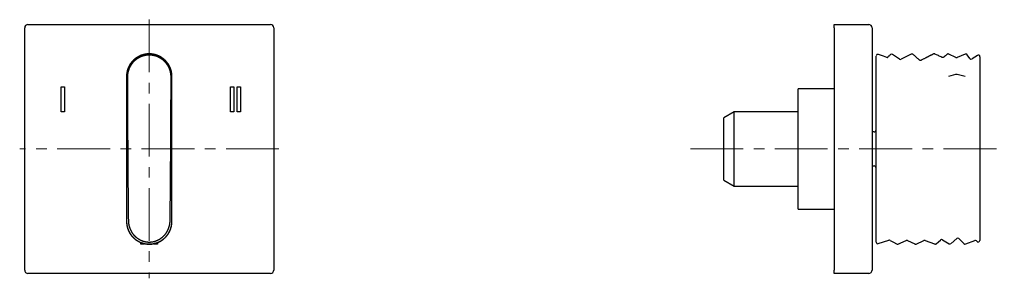
# Model space of a CAD drawing. Units: millimetres. Extents: x 33 to 273, y -16 to 241.
# Drawn here: x 33 to 270, y 179 to 241 of the extents above; entities that cross this region are included whole.
import ezdxf

# ---------------------------------------------------------------- set-up
doc = ezdxf.new("R2010")
doc.units = ezdxf.units.MM
doc.linetypes.add('CENTERX2', pattern=[20.32, 12.7, -2.54, 2.54, -2.54])
doc.layers.add('MITTELLINIEN', color=7, linetype='Continuous')

msp = doc.modelspace()

# ---------------------------------------------------------------- linework, layer by layer
at = {"color": 7, "linetype": 'Continuous', "lineweight": 25}
for p, q in [((34.84, 239.74), (93.24, 239.74)), ((229.04, 239.74), (237.34, 239.74)), ((229.04, 238.94), (229.04, 239.74)), ((34.04, 180.54), (34.04, 238.94)), ((94.04, 238.94), (94.04, 180.54)), ((229.04, 238.94), (229.04, 180.54)), ((238.14, 238.94), (238.14, 180.54)), ((244.8, 231.41), (243.11, 232.55)), ((247.58, 232.61), (245.2, 231.38)), ((258.3, 231.81), (256.63, 232.62)), ((260.58, 232.62), (258.62, 231.8)), ((261.72, 231.58), (261.05, 232.48)), ((263.52, 232.32), (262.26, 231.48)), ((256.68, 227.3), (258.33, 227.81)), ((258.33, 227.81), (258.33, 227.81)), ((258.65, 227.82), (258.66, 227.82)), ((258.66, 227.82), (260.6, 227.3)), ((239.14, 192.24), (239.14, 227.24)), ((42.84, 224.74), (43.64, 224.74)), ((42.84, 218.74), (42.84, 224.74)), ((43.64, 224.74), (43.64, 218.74)), ((83.64, 224.74), (84.44, 224.74)), ((83.64, 218.74), (83.64, 224.74)), ((84.44, 224.74), (84.44, 218.74)), ((85.24, 224.74), (86.04, 224.74)), ((85.24, 218.74), (85.24, 224.74)), ((86.04, 224.74), (86.04, 218.74)), ((229.04, 224.24), (220.34, 224.24)), ((220.34, 195.24), (220.34, 224.24)), ((43.64, 218.74), (42.84, 218.74)), ((84.44, 218.74), (83.64, 218.74)), ((86.04, 218.74), (85.24, 218.74)), ((204.94, 218.74), (202.44, 217.29)), ((220.34, 218.74), (204.94, 218.74)), ((204.94, 200.74), (204.94, 218.74)), ((202.44, 202.18), (202.44, 217.29)), ((238.64, 213.84), (238.14, 213.84)), ((238.14, 205.64), (238.64, 205.64)), ((202.44, 202.18), (204.94, 200.74)), ((204.94, 200.74), (220.34, 200.74)), ((220.34, 195.24), (229.04, 195.24)), ((244.4, 186.81), (246.37, 187.66)), ((246.7, 187.65), (248.42, 186.82)), ((248.77, 186.81), (250.63, 187.67)), ((250.94, 187.68), (253.22, 186.82)), ((257.17, 186.93), (258.54, 188.14)), ((259.09, 188.12), (260.29, 186.92)), ((260.71, 186.83), (262.88, 187.65)), ((263.3, 187.56), (263.46, 187.4)), ((263.46, 187.4), (263.46, 187.4)), ((62.04, 186.74), (62.04, 187.16)), ((62.84, 186.74), (62.04, 186.74)), ((62.84, 186.92), (62.84, 186.74)), ((63.64, 186.74), (63.64, 186.8)), ((64.44, 186.74), (63.64, 186.74)), ((64.44, 186.8), (64.44, 186.74)), ((65.24, 186.74), (65.24, 186.92)), ((66.04, 186.74), (65.24, 186.74)), ((66.04, 187.16), (66.04, 186.74)), ((229.04, 179.74), (229.04, 180.54)), ((93.24, 179.74), (34.84, 179.74)), ((39.41, 179.74), (39.41, 179.73)), ((41.26, 179.73), (41.26, 179.74)), ((237.34, 179.74), (229.04, 179.74))]:
    msp.add_line(p, q, dxfattribs=at)
at = {"color": 7, "linetype": 'Continuous', "lineweight": 25, "flags": 128}
for points in [[(241.58, 231.85), (240.63, 232.2), (239.68, 232.54)], [(239.66, 186.9), (240.93, 187.31), (242.19, 187.72)], [(242.51, 187.69), (243.28, 187.26), (244.05, 186.83)], [(253.63, 186.89), (254.12, 187.33), (254.64, 187.77)], [(255.1, 187.82), (255.92, 187.34), (256.7, 186.88)]]:
    msp.add_lwpolyline(points, dxfattribs=at)
at = {"color": 7, "linetype": 'Continuous', "lineweight": 25}
for centre, radius, start, end in [((34.84, 238.94), 0.8, 90, 180), ((93.24, 238.94), 0.8, 0, 90), ((237.34, 238.94), 0.8, 0, 90), ((239.54, 232.17), 0.4, 69.9823, 180), ((242.88, 232.22), 0.4, 55.6138, 133.3413), ((241.72, 232.23), 0.4, 250.1834, 313.1691), ((245.02, 231.74), 0.4, 235.9401, 297.1836), ((258.47, 232.17), 0.4, 244.161, 292.5642), ((262.04, 231.82), 0.4, 216.6401, 303.6142), ((263.74, 231.99), 0.4, 360, 123.8966), ((58.97, 227.24), 0.4, 179.6992, 180.0184), ((58.98, 227.24), 0.4, 179.6331, 180.0058), ((238.64, 214.34), 0.5, 270, 0), ((238.64, 205.14), 0.5, 0, 90), ((242.31, 187.34), 0.4, 60.9794, 107.8767), ((246.53, 187.3), 0.4, 64.1054, 113.3229), ((250.8, 187.3), 0.4, 69.4431, 114.536), ((254.9, 187.47), 0.4, 59.6661, 130.8914), ((258.8, 187.84), 0.4, 45.0113, 131.1643), ((263.02, 187.27), 0.4, 45.6395, 110.6253), ((263.74, 187.69), 0.4, 225.5515, 0), ((239.54, 187.28), 0.4, 180, 287.9875), ((244.25, 187.18), 0.4, 240.8146, 293.3967), ((256.9, 187.23), 0.4, 239.4521, 311.5343), ((260.57, 187.2), 0.4, 224.9945, 290.6638), ((34.84, 180.54), 0.8, 180, 270), ((93.24, 180.54), 0.8, 270, 0), ((237.34, 180.54), 0.8, 270, 0)]:
    msp.add_arc(centre, radius, start, end, dxfattribs=at)
for points, knots in [([(69.51, 227.23), (69.51, 227.28), (69.51, 227.39), (69.5, 227.55), (69.49, 227.71), (69.48, 227.87), (69.45, 228.04), (69.42, 228.22), (69.39, 228.39), (69.35, 228.56), (69.3, 228.73), (69.25, 228.9), (69.19, 229.07), (69.13, 229.23), (69.06, 229.39), (68.99, 229.55), (68.91, 229.71), (68.83, 229.87), (68.74, 230.02), (68.65, 230.17), (68.55, 230.32), (68.45, 230.46), (68.34, 230.61), (68.23, 230.74), (68.11, 230.88), (67.99, 231), (67.87, 231.13), (67.74, 231.25), (67.61, 231.37), (67.48, 231.48), (67.34, 231.59), (67.19, 231.69), (67.05, 231.79), (66.9, 231.89), (66.74, 231.98), (66.59, 232.06), (66.43, 232.14), (66.27, 232.21), (66.11, 232.28), (65.95, 232.35), (65.78, 232.41), (65.61, 232.46), (65.44, 232.51), (65.27, 232.55), (65.1, 232.59), (64.92, 232.62), (64.75, 232.64), (64.57, 232.66), (64.4, 232.68), (64.22, 232.69), (64.04, 232.69), (63.87, 232.69), (63.69, 232.68), (63.52, 232.66), (63.34, 232.65), (63.17, 232.62), (62.99, 232.59), (62.82, 232.55), (62.65, 232.51), (62.48, 232.46), (62.31, 232.41), (62.14, 232.35), (61.98, 232.29), (61.82, 232.22), (61.66, 232.14), (61.5, 232.06), (61.35, 231.98), (61.19, 231.89), (61.04, 231.79), (60.9, 231.69), (60.75, 231.59), (60.61, 231.48), (60.47, 231.37), (60.34, 231.25), (60.21, 231.13), (60.09, 231), (59.97, 230.88), (59.85, 230.74), (59.74, 230.61), (59.64, 230.47), (59.54, 230.33), (59.44, 230.18), (59.34, 230.03), (59.26, 229.87), (59.17, 229.72), (59.09, 229.56), (59.02, 229.4), (58.95, 229.24), (58.89, 229.07), (58.83, 228.91), (58.78, 228.74), (58.74, 228.57), (58.7, 228.4), (58.66, 228.22), (58.63, 228.05), (58.61, 227.87), (58.59, 227.7), (58.58, 227.53), (58.57, 227.38), (58.57, 227.28), (58.57, 227.24)], [0, 0, 0, 0, 0.00882, 0.018278, 0.027394, 0.036887, 0.047233, 0.057578, 0.067933, 0.078275, 0.088566, 0.098822, 0.109056, 0.119281, 0.12951, 0.139753, 0.150021, 0.160331, 0.170681, 0.180994, 0.191321, 0.201655, 0.211981, 0.222289, 0.232571, 0.242817, 0.253023, 0.263214, 0.273452, 0.283754, 0.294101, 0.304473, 0.314847, 0.325198, 0.335504, 0.345779, 0.355967, 0.366198, 0.376482, 0.386802, 0.397139, 0.407474, 0.417784, 0.428045, 0.438271, 0.448655, 0.459009, 0.469338, 0.479647, 0.48994, 0.500223, 0.510501, 0.520754, 0.531, 0.541305, 0.55159, 0.561868, 0.57215, 0.582446, 0.592768, 0.603128, 0.613573, 0.623724, 0.633905, 0.644132, 0.654399, 0.664702, 0.675032, 0.685385, 0.695752, 0.706125, 0.716496, 0.726856, 0.737197, 0.747512, 0.757795, 0.768039, 0.778238, 0.78838, 0.798553, 0.80884, 0.819172, 0.829532, 0.839901, 0.850257, 0.860581, 0.870856, 0.881067, 0.891296, 0.901543, 0.911807, 0.922087, 0.932383, 0.942694, 0.95302, 0.963394, 0.973341, 0.983175, 0.993766, 1, 1, 1, 1]), ([(69.48, 227.3), (69.48, 227.31), (69.48, 227.37), (69.47, 227.49), (69.46, 227.66), (69.44, 227.84), (69.42, 228.01), (69.39, 228.19), (69.36, 228.36), (69.32, 228.53), (69.27, 228.7), (69.22, 228.87), (69.17, 229.04), (69.1, 229.2), (69.04, 229.36), (68.97, 229.52), (68.89, 229.68), (68.81, 229.84), (68.72, 229.99), (68.63, 230.14), (68.53, 230.28), (68.43, 230.43), (68.32, 230.57), (68.21, 230.7), (68.09, 230.84), (67.97, 230.97), (67.85, 231.09), (67.72, 231.21), (67.59, 231.33), (67.46, 231.44), (67.32, 231.55), (67.18, 231.65), (67.03, 231.75), (66.88, 231.85), (66.73, 231.94), (66.57, 232.02), (66.42, 232.1), (66.26, 232.18), (66.1, 232.24), (65.93, 232.31), (65.77, 232.37), (65.6, 232.42), (65.43, 232.47), (65.26, 232.51), (65.09, 232.55), (64.92, 232.58), (64.74, 232.6), (64.57, 232.62), (64.39, 232.64), (64.22, 232.64), (64.04, 232.65), (63.86, 232.64), (63.69, 232.63), (63.51, 232.62), (63.33, 232.6), (63.16, 232.57), (62.98, 232.54), (62.81, 232.51), (62.64, 232.46), (62.47, 232.42), (62.3, 232.36), (62.14, 232.3), (61.97, 232.24), (61.81, 232.17), (61.66, 232.1), (61.5, 232.02), (61.35, 231.93), (61.19, 231.84), (61.05, 231.75), (60.9, 231.65), (60.76, 231.55), (60.62, 231.44), (60.48, 231.32), (60.35, 231.21), (60.22, 231.08), (60.1, 230.96), (59.98, 230.83), (59.86, 230.69), (59.75, 230.56), (59.65, 230.42), (59.55, 230.27), (59.45, 230.13), (59.36, 229.98), (59.27, 229.82), (59.19, 229.67), (59.11, 229.51), (59.04, 229.35), (58.97, 229.19), (58.91, 229.02), (58.86, 228.86), (58.81, 228.69), (58.76, 228.52), (58.72, 228.35), (58.69, 228.18), (58.66, 228.01), (58.64, 227.83), (58.62, 227.65), (58.61, 227.48), (58.61, 227.36), (58.6, 227.3)], [0, 0, 0, 0, 0.001289, 0.011539, 0.021454, 0.031946, 0.042415, 0.052875, 0.063349, 0.073704, 0.084048, 0.094434, 0.104846, 0.115271, 0.125691, 0.13609, 0.146455, 0.156774, 0.167078, 0.177432, 0.187841, 0.198288, 0.208755, 0.219222, 0.229668, 0.240075, 0.250427, 0.260757, 0.27113, 0.281562, 0.292033, 0.302524, 0.313013, 0.323476, 0.333893, 0.344248, 0.354562, 0.364906, 0.375294, 0.385713, 0.396149, 0.406589, 0.417016, 0.427416, 0.437778, 0.448098, 0.458445, 0.468824, 0.479232, 0.489665, 0.500119, 0.510589, 0.521071, 0.53156, 0.54205, 0.552535, 0.563011, 0.573473, 0.583917, 0.594338, 0.604734, 0.615101, 0.625435, 0.63572, 0.646061, 0.656421, 0.666798, 0.677193, 0.687603, 0.698025, 0.708459, 0.718901, 0.72935, 0.739802, 0.750254, 0.760705, 0.771151, 0.78159, 0.792021, 0.802442, 0.81285, 0.823227, 0.833617, 0.844012, 0.854407, 0.864799, 0.875188, 0.88557, 0.895943, 0.906306, 0.916681, 0.926875, 0.937129, 0.947479, 0.957914, 0.968422, 0.978989, 0.989601, 1, 1, 1, 1]), ([(69.41, 228.07), (69.41, 228.1), (69.39, 228.2), (69.36, 228.35), (69.33, 228.52), (69.28, 228.68), (69.23, 228.85), (69.18, 229.02), (69.12, 229.18), (69.05, 229.34), (68.98, 229.5), (68.91, 229.66), (68.83, 229.82), (68.74, 229.97), (68.65, 230.12), (68.56, 230.27), (68.46, 230.41), (68.35, 230.55), (68.24, 230.69), (68.13, 230.82), (68.01, 230.95), (67.88, 231.08), (67.76, 231.2), (67.63, 231.32), (67.49, 231.43), (67.36, 231.54), (67.22, 231.64), (67.07, 231.74), (66.92, 231.84), (66.77, 231.93), (66.62, 232.02), (66.46, 232.1), (66.3, 232.17), (66.14, 232.24), (65.98, 232.31), (65.81, 232.37), (65.65, 232.42), (65.48, 232.47), (65.31, 232.51), (65.13, 232.55), (64.96, 232.59), (64.79, 232.61), (64.61, 232.63), (64.44, 232.65), (64.26, 232.66), (64.08, 232.66), (63.91, 232.66), (63.73, 232.65), (63.55, 232.64), (63.38, 232.62), (63.2, 232.6), (63.03, 232.57), (62.86, 232.53), (62.69, 232.49), (62.52, 232.45), (62.35, 232.39), (62.18, 232.34), (62.01, 232.27), (61.85, 232.21), (61.69, 232.13), (61.54, 232.05), (61.38, 231.97), (61.23, 231.88), (61.08, 231.79), (60.94, 231.69), (60.79, 231.59), (60.65, 231.48), (60.51, 231.37), (60.38, 231.25), (60.25, 231.13), (60.13, 231.01), (60.01, 230.88), (59.89, 230.75), (59.78, 230.61), (59.68, 230.47), (59.57, 230.33), (59.47, 230.18), (59.38, 230.04), (59.29, 229.88), (59.21, 229.73), (59.13, 229.57), (59.06, 229.41), (58.99, 229.25), (58.93, 229.09), (58.87, 228.93), (58.82, 228.76), (58.78, 228.59), (58.74, 228.42), (58.7, 228.25), (58.67, 228.08), (58.66, 227.97), (58.65, 227.91), (58.65, 227.9)], [0, 0, 0, 0, 0.006824, 0.0180378, 0.0292348, 0.0404232, 0.051611, 0.062805, 0.0740121, 0.0852404, 0.0964861, 0.1077282, 0.118998, 0.1302397, 0.1414659, 0.1526892, 0.1639202, 0.1751694, 0.1864494, 0.1977728, 0.2091439, 0.2205188, 0.2318466, 0.2431322, 0.2543921, 0.2656427, 0.2768995, 0.2881746, 0.2994846, 0.3108459, 0.3222703, 0.3336602, 0.3449625, 0.3562257, 0.3674654, 0.3786971, 0.3899349, 0.4011903, 0.4124787, 0.4238157, 0.4352281, 0.4465497, 0.4578275, 0.469154, 0.4805165, 0.4919017, 0.5032958, 0.5146801, 0.5260397, 0.5373602, 0.5486352, 0.5598824, 0.5711587, 0.582483, 0.5938396, 0.6052125, 0.6165824, 0.6279302, 0.6392402, 0.650497, 0.661684, 0.6728645, 0.6841361, 0.6954554, 0.706809, 0.7181832, 0.7295635, 0.7409309, 0.7522716, 0.7635718, 0.7748218, 0.7860495, 0.7973064, 0.8086004, 0.8199204, 0.8312547, 0.84259, 0.8539119, 0.8652088, 0.8764695, 0.8876894, 0.8988481, 0.910022, 0.9212316, 0.9324676, 0.9437198, 0.954978, 0.9662286, 0.9774611, 0.9886657, 0.9985599, 1, 1, 1, 1]), ([(242.61, 232.52), (242.51, 232.43), (242.31, 232.23), (242.1, 232.04), (241.99, 231.94)], [0, 0, 0, 0, 0.46405, 1, 1, 1, 1]), ([(248.03, 232.55), (248.03, 232.55), (248.02, 232.56), (247.99, 232.58), (247.96, 232.61), (247.91, 232.63), (247.87, 232.64), (247.83, 232.65), (247.78, 232.65), (247.73, 232.65), (247.68, 232.65), (247.64, 232.63), (247.61, 232.62), (247.59, 232.61), (247.58, 232.61)], [0, 0, 0, 0, 0.017293, 0.108162, 0.2, 0.292489, 0.38542, 0.478647, 0.581455, 0.681398, 0.778449, 0.872878, 0.964849, 1, 1, 1, 1]), ([(249.55, 231.2), (249.51, 231.23), (249.4, 231.33), (249.22, 231.49), (249, 231.69), (248.76, 231.9), (248.5, 232.13), (248.25, 232.35), (248.1, 232.49), (248.03, 232.55)], [0, 0, 0, 0, 0.07286, 0.209348, 0.357621, 0.517706, 0.689622, 0.87338, 1, 1, 1, 1]), ([(248.03, 232.55), (248.03, 232.55), (248.03, 232.55), (248.03, 232.55), (248.03, 232.55)], [0, 0, 0, 0, 0.205181, 1, 1, 1, 1]), ([(252.93, 232.64), (252.89, 232.63), (252.81, 232.58), (252.69, 232.52), (252.58, 232.46), (252.48, 232.41), (252.41, 232.38), (252.36, 232.35), (252.33, 232.33), (252.3, 232.32), (252.27, 232.31), (252.26, 232.3), (252.24, 232.29), (252.21, 232.28), (252.19, 232.26), (252.16, 232.25), (252.11, 232.23), (252.05, 232.19), (251.96, 232.15), (251.85, 232.09), (251.72, 232.02), (251.56, 231.94), (251.38, 231.85), (251.17, 231.74), (250.95, 231.63), (250.71, 231.51), (250.46, 231.38), (250.21, 231.26), (250.05, 231.18), (249.99, 231.15)], [0, 0, 0, 0, 0.037361, 0.0826632, 0.1216222, 0.1542408, 0.1805212, 0.1937286, 0.2044614, 0.2161503, 0.2224764, 0.2284341, 0.235301, 0.2430772, 0.2517626, 0.2613571, 0.2718604, 0.2968982, 0.3273124, 0.363546, 0.4106078, 0.4648328, 0.5262081, 0.594718, 0.6703441, 0.7515264, 0.839531, 0.9343335, 1, 1, 1, 1]), ([(253.28, 232.65), (253.27, 232.65), (253.25, 232.66), (253.21, 232.68), (253.17, 232.69), (253.12, 232.69), (253.07, 232.69), (253.02, 232.68), (252.98, 232.67), (252.95, 232.66), (252.93, 232.65), (252.93, 232.64)], [0, 0, 0, 0, 0.0778117, 0.1999322, 0.3224111, 0.4566541, 0.5871689, 0.7139634, 0.8373637, 0.9575608, 1, 1, 1, 1]), ([(254.98, 231.85), (254.69, 231.98), (254.13, 232.25), (253.56, 232.52), (253.28, 232.65)], [0, 0, 0, 0, 0.507258, 1, 1, 1, 1]), ([(256.19, 232.57), (256.07, 232.46), (255.8, 232.24), (255.54, 232.02), (255.41, 231.9)], [0, 0, 0, 0, 0.486913, 1, 1, 1, 1]), ([(256.63, 232.62), (256.63, 232.62), (256.61, 232.63), (256.58, 232.64), (256.54, 232.65), (256.49, 232.66), (256.44, 232.66), (256.4, 232.66), (256.35, 232.65), (256.31, 232.64), (256.27, 232.62), (256.23, 232.59), (256.21, 232.58), (256.2, 232.57), (256.19, 232.57)], [0, 0, 0, 0, 0.011699, 0.109069, 0.206819, 0.304821, 0.411274, 0.514785, 0.615406, 0.713365, 0.808789, 0.901727, 0.992164, 1, 1, 1, 1]), ([(261.05, 232.48), (261.05, 232.49), (261.03, 232.51), (261.01, 232.54), (260.97, 232.56), (260.94, 232.59), (260.9, 232.61), (260.85, 232.63), (260.81, 232.64), (260.76, 232.65), (260.71, 232.65), (260.67, 232.64), (260.62, 232.63), (260.59, 232.62), (260.58, 232.62), (260.58, 232.62)], [0, 0, 0, 0, 0.049493, 0.130715, 0.213421, 0.297097, 0.381422, 0.466186, 0.551248, 0.645702, 0.737514, 0.826622, 0.913295, 0.9977, 1, 1, 1, 1]), ([(69.3, 227.25), (69.3, 227.26), (69.3, 227.33), (69.29, 227.45), (69.27, 227.62), (69.25, 227.8), (69.23, 227.97), (69.19, 228.14), (69.16, 228.31), (69.11, 228.48), (69.06, 228.65), (69.01, 228.82), (68.95, 228.98), (68.89, 229.14), (68.81, 229.3), (68.74, 229.46), (68.66, 229.62), (68.57, 229.77), (68.48, 229.92), (68.39, 230.07), (68.29, 230.21), (68.18, 230.35), (68.07, 230.48), (67.96, 230.62), (67.84, 230.74), (67.72, 230.87), (67.6, 230.99), (67.47, 231.11), (67.34, 231.22), (67.2, 231.32), (67.06, 231.43), (66.92, 231.52), (66.77, 231.62), (66.62, 231.71), (66.47, 231.79), (66.31, 231.87), (66.16, 231.94), (66, 232.01), (65.84, 232.07), (65.68, 232.13), (65.51, 232.18), (65.35, 232.22), (65.18, 232.26), (65.01, 232.3), (64.84, 232.33), (64.67, 232.35), (64.5, 232.37), (64.32, 232.38), (64.15, 232.39), (63.98, 232.39), (63.81, 232.38), (63.64, 232.37), (63.47, 232.36), (63.3, 232.34), (63.13, 232.31), (62.96, 232.27), (62.79, 232.24), (62.62, 232.19), (62.46, 232.14), (62.29, 232.09), (62.13, 232.03), (61.97, 231.96), (61.82, 231.89), (61.66, 231.81), (61.51, 231.73), (61.36, 231.65), (61.21, 231.55), (61.07, 231.46), (60.93, 231.36), (60.79, 231.25), (60.66, 231.14), (60.53, 231.03), (60.4, 230.91), (60.28, 230.79), (60.17, 230.66), (60.05, 230.53), (59.94, 230.4), (59.84, 230.26), (59.73, 230.12), (59.64, 229.97), (59.54, 229.82), (59.45, 229.67), (59.37, 229.51), (59.29, 229.36), (59.22, 229.2), (59.15, 229.03), (59.09, 228.87), (59.04, 228.7), (58.98, 228.54), (58.94, 228.37), (58.9, 228.2), (58.87, 228.03), (58.84, 227.86), (58.81, 227.69), (58.8, 227.51), (58.79, 227.37), (58.78, 227.28), (58.78, 227.25)], [0, 0, 0, 0, 0.002188, 0.012372, 0.023103, 0.033868, 0.044658, 0.055452, 0.066232, 0.076955, 0.087658, 0.098401, 0.109175, 0.119968, 0.130767, 0.14156, 0.152332, 0.163074, 0.173775, 0.18444, 0.195123, 0.205839, 0.216577, 0.227326, 0.23807, 0.248799, 0.259499, 0.270162, 0.280777, 0.291329, 0.301966, 0.312639, 0.323332, 0.334034, 0.344729, 0.355404, 0.366047, 0.376648, 0.387197, 0.397675, 0.408181, 0.418782, 0.429418, 0.440076, 0.450743, 0.461403, 0.472043, 0.48265, 0.493212, 0.50372, 0.514185, 0.524682, 0.535237, 0.545838, 0.556473, 0.567129, 0.577793, 0.588448, 0.599079, 0.609674, 0.620247, 0.630712, 0.641245, 0.651835, 0.662471, 0.67314, 0.68383, 0.694527, 0.705213, 0.715874, 0.726516, 0.737012, 0.747526, 0.758094, 0.768713, 0.779379, 0.790088, 0.800834, 0.811611, 0.822413, 0.833234, 0.844066, 0.854904, 0.865736, 0.876557, 0.887361, 0.898139, 0.908888, 0.919601, 0.930274, 0.940889, 0.951468, 0.962284, 0.973087, 0.983894, 0.994721, 1, 1, 1, 1]), ([(239.14, 227.24), (239.14, 227.34), (239.14, 227.55), (239.14, 227.86), (239.14, 228.17), (239.14, 228.48), (239.14, 228.78), (239.14, 229.08), (239.14, 229.38), (239.14, 229.68), (239.14, 229.96), (239.14, 230.23), (239.14, 230.49), (239.14, 230.73), (239.14, 230.96), (239.14, 231.17), (239.14, 231.36), (239.14, 231.54), (239.14, 231.69), (239.14, 231.82), (239.14, 231.93), (239.14, 232.03), (239.14, 232.09), (239.14, 232.14), (239.14, 232.16), (239.14, 232.16), (239.14, 232.16)], [0, 0, 0, 0, 0.040436, 0.081035, 0.121716, 0.162394, 0.202988, 0.243419, 0.28639, 0.329507, 0.372675, 0.415794, 0.458766, 0.501733, 0.544847, 0.588013, 0.631132, 0.674103, 0.716987, 0.760018, 0.803101, 0.846136, 0.889024, 0.931799, 0.974721, 1, 1, 1, 1]), ([(249.99, 231.15), (249.98, 231.14), (249.97, 231.13), (249.93, 231.12), (249.89, 231.11), (249.84, 231.1), (249.79, 231.1), (249.74, 231.11), (249.7, 231.12), (249.66, 231.13), (249.62, 231.15), (249.58, 231.17), (249.56, 231.19), (249.55, 231.2), (249.55, 231.2)], [0, 0, 0, 0, 0.034339, 0.129652, 0.225277, 0.330919, 0.433615, 0.533325, 0.630335, 0.724816, 0.816852, 0.90646, 0.993592, 1, 1, 1, 1]), ([(255.41, 231.9), (255.4, 231.9), (255.38, 231.88), (255.35, 231.86), (255.31, 231.84), (255.27, 231.83), (255.23, 231.81), (255.18, 231.81), (255.13, 231.81), (255.08, 231.81), (255.04, 231.82), (255, 231.83), (254.98, 231.84), (254.98, 231.85)], [0, 0, 0, 0, 0.049475, 0.146788, 0.244841, 0.343397, 0.442291, 0.551949, 0.658542, 0.762007, 0.862652, 0.960667, 1, 1, 1, 1]), ([(264.14, 231.99), (264.14, 231.99), (264.14, 231.99), (264.14, 231.97), (264.14, 231.93), (264.14, 231.87), (264.14, 231.79), (264.14, 231.68), (264.14, 231.56), (264.14, 231.41), (264.14, 231.24), (264.14, 231.06), (264.14, 230.85), (264.14, 230.63), (264.14, 230.38), (264.14, 230.13), (264.14, 229.86), (264.14, 229.57), (264.14, 229.27), (264.14, 228.97), (264.14, 228.67), (264.14, 228.37), (264.14, 228.09), (264.14, 227.81), (264.14, 227.52), (264.14, 227.33), (264.14, 227.24)], [0, 0, 0, 0, 0.01207, 0.055448, 0.098777, 0.141957, 0.18571, 0.229617, 0.273576, 0.317483, 0.361237, 0.405607, 0.450134, 0.494713, 0.539239, 0.583608, 0.628391, 0.67333, 0.718321, 0.763258, 0.808039, 0.846367, 0.884791, 0.923247, 0.961672, 1, 1, 1, 1]), ([(258.33, 227.81), (258.35, 227.81), (258.39, 227.81), (258.45, 227.81), (258.52, 227.82), (258.59, 227.82), (258.63, 227.82), (258.65, 227.82)], [0, 0, 0, 0, 0.178881, 0.381227, 0.589442, 0.791787, 1, 1, 1, 1]), ([(58.57, 227.24), (58.57, 227.19), (58.57, 227.05), (58.57, 226.79), (58.57, 220.33), (58.58, 210.68), (58.58, 199.96), (58.58, 195.51), (58.59, 194.32)], [0, 0, 0, 0, 0.005173, 0.012187, 0.023549, 0.594117, 0.891784, 1, 1, 1, 1]), ([(58.6, 227.3), (58.6, 227.29), (58.6, 227.22), (58.6, 227.07), (58.6, 226.79), (58.6, 224.1), (58.6, 218.86), (58.59, 210.72), (58.59, 203.28), (58.59, 197.68), (58.59, 194.8), (58.58, 193.49), (58.59, 192.83), (58.58, 192.44), (58.58, 192.28), (58.59, 192.24)], [0, 0, 0, 0, 0.000486, 0.006242, 0.013141, 0.023971, 0.236771, 0.461072, 0.720658, 0.87346, 0.939814, 0.967295, 0.98599, 0.996167, 1, 1, 1, 1]), ([(58.78, 227.25), (58.78, 227.2), (58.78, 227.1), (58.78, 226.92), (58.78, 226.66), (58.78, 226.29), (58.79, 224.01), (58.81, 220.08), (58.83, 214.74), (58.86, 209.97), (58.89, 205.68), (58.92, 201.82), (58.95, 198.33), (58.98, 195.57), (59, 193.71), (59.01, 192.82), (59.02, 192.43), (59.02, 192.29), (59.03, 192.22), (59.03, 192.21)], [0, 0, 0, 0, 0.003908, 0.008978, 0.015717, 0.025528, 0.041026, 0.2112, 0.361351, 0.498216, 0.61969, 0.728919, 0.829013, 0.917999, 0.965659, 0.987839, 0.994129, 0.999048, 1, 1, 1, 1]), ([(69.05, 192.21), (69.06, 192.24), (69.06, 192.33), (69.07, 192.49), (69.07, 192.71), (69.07, 193.03), (69.08, 193.63), (69.1, 195.17), (69.13, 197.65), (69.16, 200.99), (69.19, 204.64), (69.22, 208.67), (69.24, 213.14), (69.27, 218.09), (69.29, 222.19), (69.3, 224.91), (69.3, 226.01), (69.3, 226.59), (69.31, 226.95), (69.3, 227.14), (69.3, 227.22), (69.3, 227.25)], [0, 0, 0, 0, 0.002753, 0.007659, 0.013607, 0.021318, 0.034935, 0.065147, 0.153483, 0.246853, 0.351629, 0.465796, 0.592023, 0.734312, 0.889507, 0.943029, 0.966847, 0.983874, 0.99281, 0.997833, 1, 1, 1, 1]), ([(69.5, 192.24), (69.5, 192.28), (69.5, 192.41), (69.5, 192.65), (69.5, 193.04), (69.5, 197.05), (69.49, 204.03), (69.49, 213.46), (69.49, 220.72), (69.48, 225.09), (69.48, 226.89), (69.48, 227.18), (69.48, 227.27), (69.48, 227.3)], [0, 0, 0, 0, 0.0039738, 0.0108271, 0.0207023, 0.0369034, 0.3544411, 0.6174404, 0.8439337, 0.9754881, 0.9919436, 0.997974, 1, 1, 1, 1]), ([(69.5, 194.35), (69.5, 200.22), (69.51, 208.92), (69.51, 219.04), (69.51, 224), (69.51, 226.22), (69.51, 227.06), (69.51, 227.19), (69.51, 227.23)], [0, 0, 0, 0, 0.534955, 0.793891, 0.923359, 0.988093, 0.996202, 1, 1, 1, 1]), ([(264.14, 227.24), (264.14, 227.03), (264.14, 226.62), (264.14, 226.01), (264.14, 225.4), (264.14, 224.79), (264.14, 223.36), (264.14, 220.1), (264.14, 215.14), (264.14, 209.31), (264.14, 203.62), (264.14, 198.88), (264.14, 195.84), (264.14, 194.51), (264.14, 193.94), (264.14, 193.37), (264.14, 192.8), (264.14, 192.43), (264.14, 192.24)], [0, 0, 0, 0, 0.017476, 0.034954, 0.052437, 0.069921, 0.087402, 0.174802, 0.349607, 0.51216, 0.674713, 0.837266, 0.918628, 0.934903, 0.951183, 0.96746, 0.983731, 1, 1, 1, 1]), ([(69.5, 192.23), (69.5, 192.27), (69.5, 192.38), (69.5, 192.63), (69.5, 196.62), (69.5, 200.54), (69.5, 204.33)], [0, 0, 0, 0, 0.009341, 0.027755, 0.060992, 1, 1, 1, 1]), ([(58.58, 203.56), (58.58, 201.14), (58.58, 198.04), (58.58, 194.61), (58.58, 193.38), (58.58, 192.73), (58.58, 192.38), (58.58, 192.25), (58.58, 192.24)], [0, 0, 0, 0, 0.640549, 0.823333, 0.908345, 0.96608, 0.995755, 1, 1, 1, 1]), ([(58.58, 192.24), (58.58, 192.21), (58.59, 192.13), (58.59, 191.99), (58.6, 191.82), (58.61, 191.66), (58.63, 191.51), (58.66, 191.34), (58.69, 191.17), (58.73, 191), (58.77, 190.83), (58.82, 190.66), (58.87, 190.49), (58.93, 190.32), (59, 190.16), (59.07, 190), (59.14, 189.84), (59.22, 189.68), (59.31, 189.52), (59.4, 189.37), (59.49, 189.22), (59.59, 189.08), (59.7, 188.94), (59.81, 188.8), (59.92, 188.66), (60.04, 188.53), (60.16, 188.4), (60.29, 188.28), (60.42, 188.16), (60.55, 188.04), (60.69, 187.93), (60.83, 187.83), (60.97, 187.73), (61.12, 187.63), (61.27, 187.54), (61.42, 187.45), (61.58, 187.37), (61.74, 187.29), (61.9, 187.22), (62.06, 187.15), (62.23, 187.09), (62.39, 187.03), (62.56, 186.98), (62.73, 186.94), (62.9, 186.9), (63.07, 186.86), (63.25, 186.83), (63.43, 186.81), (63.6, 186.79), (63.78, 186.78), (63.95, 186.78), (64.13, 186.78), (64.3, 186.78), (64.48, 186.79), (64.65, 186.81), (64.83, 186.83), (65, 186.86), (65.17, 186.9), (65.35, 186.94), (65.52, 186.98), (65.69, 187.03), (65.85, 187.09), (66.02, 187.15), (66.18, 187.21), (66.34, 187.29), (66.5, 187.36), (66.65, 187.44), (66.81, 187.53), (66.96, 187.62), (67.11, 187.72), (67.25, 187.82), (67.39, 187.93), (67.53, 188.04), (67.66, 188.15), (67.79, 188.27), (67.91, 188.39), (68.04, 188.52), (68.15, 188.65), (68.27, 188.79), (68.38, 188.93), (68.48, 189.07), (68.58, 189.22), (68.68, 189.37), (68.77, 189.52), (68.86, 189.68), (68.94, 189.83), (69.01, 189.99), (69.09, 190.16), (69.15, 190.32), (69.21, 190.49), (69.26, 190.65), (69.31, 190.82), (69.35, 190.99), (69.39, 191.16), (69.42, 191.34), (69.45, 191.5), (69.47, 191.67), (69.48, 191.83), (69.49, 192), (69.5, 192.13), (69.5, 192.21), (69.5, 192.23)], [0, 0, 0, 0, 0.004032, 0.014751, 0.024391, 0.03325, 0.042624, 0.052346, 0.062659, 0.072965, 0.083278, 0.093636, 0.103851, 0.114074, 0.124356, 0.134685, 0.145043, 0.155416, 0.165784, 0.176127, 0.18643, 0.19669, 0.206902, 0.217145, 0.22744, 0.23777, 0.24812, 0.258474, 0.268812, 0.279118, 0.289376, 0.299572, 0.309776, 0.32006, 0.330383, 0.340729, 0.351083, 0.361424, 0.371738, 0.382009, 0.392224, 0.402363, 0.412515, 0.422797, 0.433119, 0.443466, 0.453823, 0.464173, 0.474499, 0.484787, 0.495024, 0.505199, 0.51535, 0.525551, 0.535805, 0.546102, 0.556428, 0.566771, 0.577117, 0.587449, 0.597753, 0.608027, 0.61821, 0.628387, 0.638616, 0.648887, 0.659189, 0.669512, 0.679845, 0.690174, 0.700485, 0.710777, 0.720964, 0.731116, 0.741312, 0.751549, 0.761824, 0.772132, 0.782468, 0.792826, 0.803202, 0.81359, 0.823983, 0.834374, 0.844757, 0.855125, 0.865474, 0.875799, 0.886094, 0.896356, 0.906581, 0.916751, 0.926884, 0.937206, 0.947525, 0.957854, 0.966963, 0.976808, 0.986162, 0.996523, 1, 1, 1, 1]), ([(58.59, 192.24), (58.59, 192.2), (58.59, 192.12), (58.59, 191.97), (58.6, 191.81), (58.62, 191.64), (58.64, 191.46), (58.67, 191.29), (58.71, 191.12), (58.75, 190.94), (58.79, 190.78), (58.84, 190.61), (58.9, 190.44), (58.96, 190.28), (59.03, 190.12), (59.1, 189.95), (59.18, 189.8), (59.26, 189.64), (59.35, 189.48), (59.44, 189.33), (59.54, 189.18), (59.64, 189.04), (59.75, 188.9), (59.86, 188.76), (59.98, 188.62), (60.1, 188.49), (60.22, 188.37), (60.35, 188.24), (60.48, 188.13), (60.62, 188.01), (60.75, 187.91), (60.89, 187.8), (61.04, 187.7), (61.19, 187.61), (61.34, 187.52), (61.5, 187.43), (61.65, 187.35), (61.81, 187.28), (61.97, 187.21), (62.14, 187.14), (62.3, 187.09), (62.47, 187.03), (62.64, 186.98), (62.81, 186.94), (62.98, 186.9), (63.16, 186.87), (63.33, 186.85), (63.51, 186.83), (63.68, 186.81), (63.86, 186.8), (64.03, 186.8), (64.21, 186.8), (64.38, 186.81), (64.55, 186.82), (64.73, 186.84), (64.9, 186.87), (65.07, 186.9), (65.25, 186.94), (65.42, 186.98), (65.59, 187.03), (65.76, 187.08), (65.92, 187.14), (66.09, 187.2), (66.25, 187.27), (66.42, 187.35), (66.57, 187.43), (66.73, 187.51), (66.88, 187.6), (67.03, 187.7), (67.18, 187.8), (67.32, 187.9), (67.46, 188.01), (67.59, 188.12), (67.72, 188.23), (67.85, 188.35), (67.97, 188.48), (68.09, 188.61), (68.21, 188.74), (68.32, 188.88), (68.43, 189.02), (68.53, 189.16), (68.63, 189.31), (68.72, 189.46), (68.81, 189.62), (68.89, 189.77), (68.97, 189.93), (69.05, 190.09), (69.11, 190.26), (69.18, 190.42), (69.23, 190.59), (69.28, 190.76), (69.33, 190.93), (69.37, 191.1), (69.41, 191.27), (69.44, 191.45), (69.46, 191.62), (69.48, 191.8), (69.49, 191.97), (69.5, 192.12), (69.5, 192.21), (69.5, 192.24)], [0, 0, 0, 0, 0.005724, 0.015511, 0.025004, 0.034966, 0.045294, 0.055656, 0.066025, 0.076369, 0.086642, 0.096825, 0.107052, 0.11732, 0.127626, 0.137965, 0.148333, 0.158724, 0.169135, 0.179558, 0.189988, 0.200418, 0.210843, 0.221255, 0.231649, 0.242021, 0.252366, 0.262679, 0.272957, 0.283195, 0.293373, 0.303594, 0.313947, 0.324305, 0.334663, 0.345014, 0.355353, 0.365674, 0.375972, 0.386244, 0.396479, 0.406686, 0.417006, 0.427338, 0.437677, 0.448017, 0.458352, 0.468676, 0.478986, 0.489275, 0.499541, 0.509784, 0.519925, 0.530096, 0.540306, 0.550551, 0.560831, 0.57114, 0.581475, 0.591832, 0.602206, 0.612592, 0.622986, 0.633382, 0.643773, 0.654155, 0.664523, 0.674873, 0.685199, 0.6955, 0.70577, 0.716006, 0.726204, 0.736423, 0.746673, 0.756953, 0.76726, 0.777591, 0.787944, 0.798315, 0.8087, 0.819095, 0.829497, 0.8399, 0.850301, 0.860694, 0.871077, 0.881446, 0.891797, 0.902127, 0.912435, 0.922718, 0.932946, 0.94323, 0.953584, 0.963931, 0.974283, 0.984699, 0.994613, 1, 1, 1, 1]), ([(59.03, 192.21), (59.03, 192.16), (59.04, 192.06), (59.05, 191.89), (59.08, 191.72), (59.11, 191.55), (59.14, 191.37), (59.18, 191.2), (59.23, 191.03), (59.28, 190.87), (59.34, 190.7), (59.4, 190.54), (59.47, 190.37), (59.54, 190.21), (59.62, 190.06), (59.7, 189.9), (59.78, 189.75), (59.88, 189.61), (59.97, 189.46), (60.07, 189.32), (60.18, 189.18), (60.29, 189.05), (60.41, 188.92), (60.52, 188.79), (60.65, 188.67), (60.77, 188.56), (60.9, 188.44), (61.03, 188.34), (61.17, 188.24), (61.31, 188.14), (61.45, 188.04), (61.59, 187.96), (61.74, 187.87), (61.89, 187.79), (62.04, 187.72), (62.19, 187.66), (62.35, 187.6), (62.5, 187.54), (62.66, 187.49), (62.82, 187.45), (62.98, 187.41), (63.15, 187.37), (63.31, 187.34), (63.48, 187.32), (63.64, 187.3), (63.81, 187.29), (63.97, 187.29), (64.14, 187.29), (64.3, 187.29), (64.46, 187.31), (64.63, 187.32), (64.79, 187.35), (64.95, 187.38), (65.12, 187.41), (65.28, 187.45), (65.44, 187.5), (65.6, 187.55), (65.75, 187.6), (65.91, 187.66), (66.06, 187.73), (66.21, 187.8), (66.36, 187.88), (66.5, 187.96), (66.65, 188.05), (66.79, 188.14), (66.93, 188.24), (67.06, 188.35), (67.19, 188.45), (67.32, 188.56), (67.44, 188.68), (67.56, 188.8), (67.68, 188.92), (67.8, 189.05), (67.91, 189.19), (68.01, 189.32), (68.11, 189.46), (68.21, 189.61), (68.3, 189.76), (68.39, 189.91), (68.47, 190.06), (68.55, 190.21), (68.62, 190.37), (68.68, 190.53), (68.75, 190.7), (68.8, 190.87), (68.85, 191.03), (68.9, 191.2), (68.94, 191.37), (68.98, 191.54), (69, 191.72), (69.03, 191.89), (69.05, 192.06), (69.05, 192.16), (69.05, 192.21)], [0, 0, 0, 0, 0.009478, 0.020767, 0.032062, 0.043368, 0.054698, 0.066034, 0.077315, 0.088639, 0.099992, 0.111359, 0.122723, 0.134066, 0.145375, 0.156636, 0.167837, 0.17901, 0.190209, 0.201427, 0.212648, 0.223857, 0.235039, 0.246183, 0.257277, 0.268311, 0.279273, 0.290205, 0.301186, 0.312185, 0.323184, 0.334166, 0.345115, 0.356018, 0.366864, 0.37764, 0.388336, 0.398955, 0.409659, 0.420408, 0.431188, 0.441983, 0.452774, 0.463544, 0.474277, 0.48496, 0.495578, 0.506124, 0.516633, 0.527197, 0.537834, 0.548532, 0.559276, 0.570051, 0.580839, 0.591621, 0.602377, 0.613093, 0.62377, 0.634376, 0.64508, 0.65587, 0.666731, 0.677648, 0.688605, 0.699584, 0.710565, 0.721524, 0.73246, 0.743365, 0.754324, 0.765367, 0.776479, 0.787643, 0.798842, 0.810057, 0.821265, 0.832445, 0.843585, 0.854731, 0.865947, 0.877221, 0.888539, 0.899888, 0.911251, 0.92261, 0.933948, 0.945248, 0.956484, 0.967805, 0.979178, 0.990542, 1, 1, 1, 1]), ([(239.14, 187.29), (239.14, 187.29), (239.14, 187.28), (239.14, 187.3), (239.14, 187.34), (239.14, 187.41), (239.14, 187.5), (239.14, 187.6), (239.14, 187.73), (239.14, 187.88), (239.14, 188.05), (239.14, 188.24), (239.14, 188.44), (239.14, 188.67), (239.14, 188.91), (239.14, 189.16), (239.14, 189.43), (239.14, 189.71), (239.14, 190.01), (239.14, 190.31), (239.14, 190.62), (239.14, 190.95), (239.14, 191.27), (239.14, 191.6), (239.14, 191.92), (239.14, 192.14), (239.14, 192.24)], [0, 0, 0, 0, 0.016239, 0.059197, 0.102007, 0.144764, 0.187667, 0.230617, 0.273515, 0.316268, 0.359095, 0.402068, 0.445089, 0.488058, 0.530882, 0.57382, 0.616904, 0.660038, 0.703122, 0.74606, 0.789062, 0.83221, 0.875411, 0.918563, 0.961567, 1, 1, 1, 1]), ([(264.14, 192.24), (264.14, 192.13), (264.14, 191.93), (264.14, 191.63), (264.14, 191.34), (264.14, 191.04), (264.14, 190.76), (264.14, 190.47), (264.14, 190.19), (264.14, 189.92), (264.14, 189.65), (264.14, 189.4), (264.14, 189.17), (264.14, 188.95), (264.14, 188.75), (264.14, 188.56), (264.14, 188.39), (264.14, 188.24), (264.14, 188.11), (264.14, 187.99), (264.14, 187.89), (264.14, 187.81), (264.14, 187.75), (264.14, 187.71), (264.14, 187.69), (264.14, 187.69), (264.14, 187.69)], [0, 0, 0, 0, 0.042391, 0.084939, 0.127565, 0.170189, 0.212732, 0.255121, 0.299193, 0.343404, 0.387658, 0.43186, 0.475926, 0.518038, 0.560281, 0.602565, 0.644802, 0.686908, 0.728188, 0.769603, 0.811064, 0.852478, 0.893757, 0.936019, 0.978432, 1, 1, 1, 1]), ([(58.61, 191.76), (58.61, 191.72), (58.62, 191.63), (58.64, 191.48), (58.67, 191.31), (58.7, 191.14), (58.74, 190.97), (58.78, 190.8), (58.83, 190.63), (58.89, 190.47), (58.95, 190.3), (59.01, 190.14), (59.08, 189.98), (59.16, 189.82), (59.24, 189.66), (59.33, 189.51), (59.42, 189.35), (59.51, 189.21), (59.61, 189.06), (59.72, 188.92), (59.83, 188.78), (59.94, 188.65), (60.06, 188.52), (60.18, 188.39), (60.31, 188.27), (60.44, 188.15), (60.58, 188.04), (60.71, 187.93), (60.85, 187.82), (61, 187.72), (61.15, 187.63), (61.3, 187.53), (61.45, 187.45), (61.61, 187.37), (61.77, 187.29), (61.93, 187.22), (62.09, 187.15), (62.26, 187.09), (62.42, 187.04), (62.59, 186.99), (62.76, 186.95), (62.93, 186.91), (63.11, 186.87), (63.28, 186.85), (63.46, 186.82), (63.64, 186.81), (63.81, 186.8), (63.99, 186.79), (64.16, 186.79), (64.34, 186.8), (64.51, 186.81), (64.69, 186.83), (64.86, 186.86), (65.04, 186.88), (65.21, 186.92), (65.38, 186.96), (65.55, 187.01), (65.72, 187.06), (65.89, 187.12), (66.05, 187.18), (66.21, 187.24), (66.37, 187.32), (66.53, 187.39), (66.69, 187.48), (66.84, 187.57), (66.99, 187.66), (67.14, 187.76), (67.28, 187.86), (67.42, 187.97), (67.56, 188.08), (67.69, 188.19), (67.82, 188.31), (67.94, 188.44), (68.06, 188.56), (68.18, 188.7), (68.29, 188.83), (68.4, 188.97), (68.5, 189.12), (68.6, 189.26), (68.7, 189.41), (68.79, 189.57), (68.87, 189.72), (68.95, 189.88), (69.03, 190.04), (69.1, 190.2), (69.16, 190.37), (69.22, 190.53), (69.27, 190.7), (69.32, 190.87), (69.36, 191.04), (69.4, 191.21), (69.43, 191.38), (69.45, 191.55), (69.47, 191.67), (69.47, 191.74), (69.47, 191.75)], [0, 0, 0, 0, 0.00744, 0.017353, 0.027645, 0.038557, 0.049462, 0.060374, 0.071334, 0.082143, 0.092963, 0.103848, 0.114784, 0.125753, 0.136739, 0.147721, 0.158678, 0.169593, 0.180465, 0.191284, 0.202138, 0.213047, 0.223996, 0.234968, 0.245946, 0.256907, 0.267835, 0.278713, 0.289527, 0.300358, 0.311271, 0.322225, 0.333204, 0.34419, 0.355163, 0.366106, 0.377004, 0.38784, 0.398594, 0.409394, 0.420321, 0.431287, 0.442277, 0.453275, 0.464262, 0.475221, 0.486138, 0.497, 0.507794, 0.518578, 0.529427, 0.540328, 0.55127, 0.56224, 0.573224, 0.584207, 0.595172, 0.606107, 0.617014, 0.627815, 0.638637, 0.649507, 0.660416, 0.671353, 0.682309, 0.693272, 0.704227, 0.715163, 0.726085, 0.736864, 0.747653, 0.758485, 0.769357, 0.780264, 0.791201, 0.802164, 0.813147, 0.824144, 0.83515, 0.846157, 0.857158, 0.868148, 0.879121, 0.890071, 0.900994, 0.911885, 0.92274, 0.933557, 0.944295, 0.955111, 0.966028, 0.976947, 0.987881, 0.997363, 1, 1, 1, 1]), ([(248.42, 186.82), (248.43, 186.82), (248.44, 186.81), (248.48, 186.8), (248.52, 186.78), (248.57, 186.78), (248.62, 186.78), (248.67, 186.78), (248.71, 186.79), (248.74, 186.8), (248.76, 186.81), (248.77, 186.81)], [0, 0, 0, 0, 0.036847, 0.1638738, 0.2913637, 0.4333762, 0.5714101, 0.7053428, 0.8355964, 0.9624332, 1, 1, 1, 1]), ([(253.22, 186.82), (253.22, 186.82), (253.23, 186.81), (253.26, 186.81), (253.31, 186.8), (253.36, 186.79), (253.4, 186.79), (253.45, 186.8), (253.49, 186.82), (253.54, 186.83), (253.57, 186.85), (253.6, 186.87), (253.62, 186.89), (253.63, 186.89)], [0, 0, 0, 0, 0.001672, 0.105776, 0.210169, 0.324158, 0.434988, 0.542687, 0.647517, 0.749631, 0.849092, 0.945894, 1, 1, 1, 1])]:
    msp.add_open_spline(points, degree=3, knots=knots, dxfattribs=at)
at = {"layer": 'MITTELLINIEN', "linetype": 'CENTERX2', "lineweight": 18}
for p, q in [((64.04, 240.94), (64.04, 178.54)), ((95.24, 209.74), (32.84, 209.74)), ((194.44, 209.74), (270.01, 209.74))]:
    msp.add_line(p, q, dxfattribs=at)

doc.saveas('drawing.dxf')
